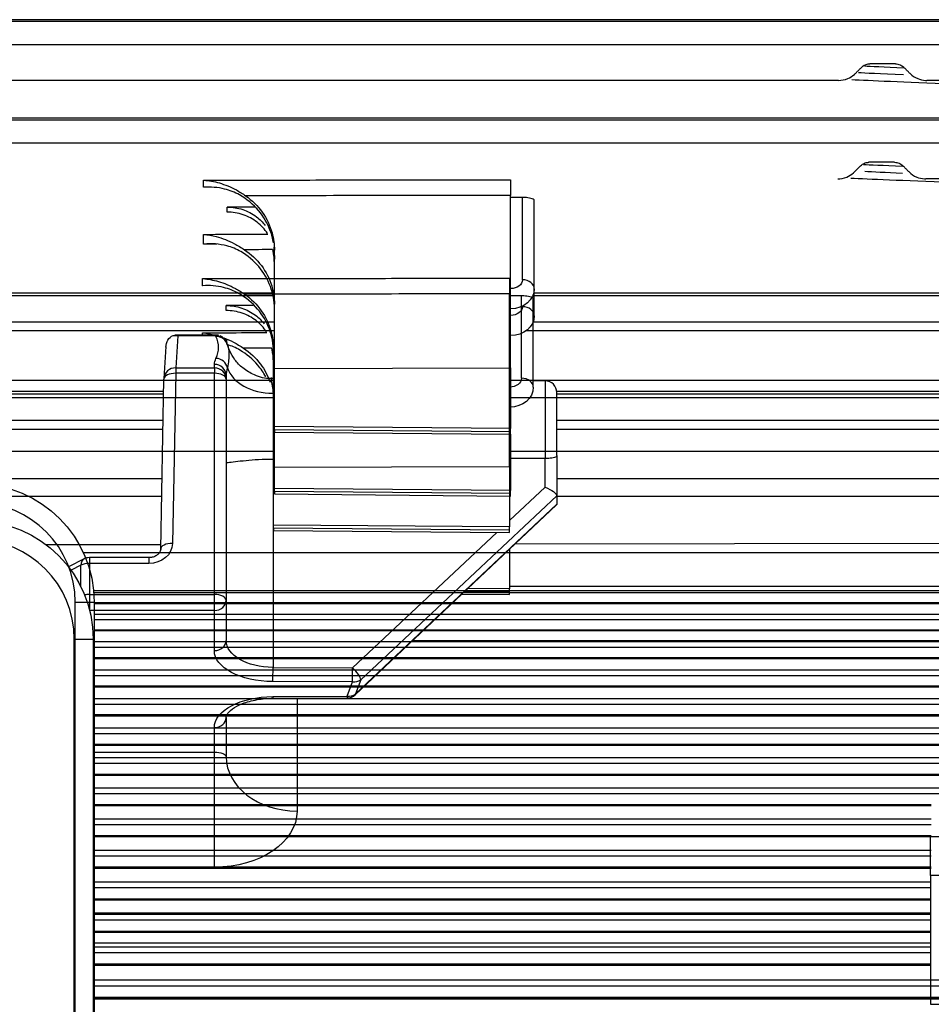
# Model space of a CAD drawing. Units: millimetres. Extents: x 0 to 4075, y 0 to 2906.
# Drawn here: x 1445 to 1484, y 2403 to 2445 of the extents above; entities that cross this region are included whole.
import ezdxf

# ---------------------------------------------------------------- set-up
doc = ezdxf.new("R2010")
doc.units = ezdxf.units.MM
doc.layers.add('LG-Product', color=3, linetype='Continuous')

msp = doc.modelspace()

# ---------------------------------------------------------------- linework, layer by layer
at = {"layer": 'LG-Product', "color": 3, "linetype": 'Continuous'}
for p, q in [((1568.885, 2444.698), (572.885, 2444.698)), ((573.885, 2444.632), (1567.885, 2444.632)), ((1567.885, 2443.632), (573.885, 2443.632)), ((1482.177, 2442.829), (1481.092, 2442.829)), ((1479.77, 2442.129), (574.385, 2442.129)), ((1533.27, 2442.129), (1483.498, 2442.129)), ((1568.843, 2440.533), (572.843, 2440.533)), ((573.843, 2440.467), (1567.843, 2440.467)), ((1567.843, 2439.467), (573.843, 2439.467)), ((1482.136, 2438.663), (1481.051, 2438.663)), ((1533.229, 2437.963), (1483.457, 2437.963)), ((1465.885, 2429.963), (1465.885, 2437.264)), ((1466.385, 2437.176), (1465.885, 2437.176)), ((1466.385, 2433.692), (1466.385, 2437.176)), ((1455.061, 2436.769), (1453.885, 2436.769)), ((1466.885, 2433.309), (1466.885, 2437.051)), ((1455.885, 2429.933), (1455.885, 2434.946)), ((1416.873, 2433.143), (1455.778, 2433.143)), ((1455.819, 2433.021), (1416.873, 2433.021)), ((1465.843, 2425.797), (1465.843, 2433.099)), ((1466.343, 2433.011), (1465.843, 2433.011)), ((1466.343, 2429.526), (1466.343, 2433.011)), ((1466.884, 2433.143), (1505.885, 2433.143)), ((1505.885, 2433.021), (1466.884, 2433.021)), ((1466.885, 2432.171), (1466.885, 2433.309)), ((1454.99, 2432.604), (1453.843, 2432.604)), ((1466.385, 2432.554), (1466.385, 2432.58)), ((1466.843, 2429.143), (1466.843, 2432.886)), ((1455.873, 2431.907), (1417.444, 2431.907)), ((1505.885, 2431.907), (1466.83, 2431.907)), ((1455.873, 2431.528), (1417.454, 2431.528)), ((1453.512, 2431.343), (1451.664, 2431.343)), ((1451.791, 2431.326), (1451.708, 2429.969)), ((1453.397, 2431.326), (1451.791, 2431.326)), ((1504.385, 2431.528), (1466.521, 2431.528)), ((1451.292, 2430.876), (1451.209, 2429.516)), ((1455.843, 2425.767), (1455.843, 2430.781)), ((1453.343, 2429.969), (1453.343, 2430.115)), ((1451.708, 2429.736), (1451.572, 2422.54)), ((1451.708, 2429.969), (1453.343, 2429.969)), ((1451.708, 2429.969), (1451.708, 2429.736)), ((1453.343, 2429.736), (1451.708, 2429.736)), ((1453.343, 2429.969), (1453.343, 2429.736)), ((1453.343, 2420.381), (1453.343, 2429.736)), ((1455.885, 2429.933), (1465.885, 2429.963)), ((1455.885, 2427.481), (1455.885, 2429.933)), ((1465.885, 2429.963), (1465.885, 2427.399)), ((1417.454, 2429.45), (1455.873, 2429.45)), ((1451.072, 2422.295), (1451.209, 2429.491)), ((1453.843, 2429.632), (1453.843, 2429.486)), ((1453.843, 2429.486), (1453.843, 2420.131)), ((1455.843, 2429.52), (1455.784, 2429.52)), ((1465.884, 2429.45), (1504.385, 2429.45)), ((1467.348, 2429.419), (1466.843, 2429.424)), ((1467.348, 2429.419), (1467.348, 2426.129)), ((1417.402, 2428.978), (1451.197, 2428.978)), ((1451.183, 2428.856), (1417.402, 2428.856)), ((1455.826, 2428.889), (1455.826, 2426.109)), ((1467.835, 2428.978), (1505.843, 2428.978)), ((1505.843, 2428.856), (1467.835, 2428.856)), ((1467.843, 2426.256), (1467.843, 2428.919)), ((1455.873, 2428.695), (1417.454, 2428.695)), ((1504.385, 2428.695), (1465.884, 2428.695)), ((1451.169, 2427.742), (1417.402, 2427.742)), ((1505.843, 2427.742), (1467.835, 2427.742)), ((1451.158, 2427.363), (1417.413, 2427.363)), ((1465.885, 2427.399), (1455.885, 2427.481)), ((1455.885, 2427.362), (1455.885, 2427.481)), ((1455.885, 2427.362), (1465.885, 2427.28)), ((1455.885, 2427.362), (1455.885, 2427.246)), ((1455.885, 2427.246), (1465.885, 2427.159)), ((1455.885, 2424.865), (1455.885, 2427.246)), ((1465.885, 2427.28), (1465.885, 2427.399)), ((1465.885, 2427.159), (1465.885, 2427.28)), ((1465.885, 2427.159), (1465.885, 2424.783)), ((1504.343, 2427.363), (1467.835, 2427.363)), ((1455.873, 2426.428), (1417.454, 2426.428)), ((1504.385, 2426.428), (1465.884, 2426.428)), ((1455.826, 2426.109), (1455.826, 2417.291)), ((1467.348, 2424.916), (1467.348, 2426.129)), ((1467.843, 2426.256), (1467.843, 2424.55)), ((1455.843, 2425.767), (1465.843, 2425.797)), ((1455.843, 2423.316), (1455.843, 2425.767)), ((1465.843, 2425.797), (1465.843, 2423.234)), ((1417.413, 2425.285), (1451.118, 2425.285)), ((1467.835, 2425.285), (1504.343, 2425.285)), ((1465.885, 2424.783), (1455.885, 2424.865)), ((1455.885, 2424.745), (1455.885, 2424.865)), ((1455.885, 2424.745), (1465.885, 2424.663)), ((1455.885, 2424.745), (1455.885, 2424.63)), ((1465.843, 2423.507), (1467.348, 2424.916)), ((1465.885, 2424.663), (1465.885, 2424.783)), ((1465.885, 2424.543), (1465.885, 2424.663)), ((1451.104, 2424.53), (1417.413, 2424.53)), ((1455.885, 2424.63), (1465.885, 2424.543)), ((1467.843, 2424.55), (1459.541, 2416.773)), ((1504.343, 2424.53), (1467.835, 2424.53)), ((1467.843, 2424.55), (1467.843, 2424.206)), ((1467.843, 2424.55), (1467.843, 2424.55)), ((1459.306, 2416.136), (1467.828, 2424.17)), ((1459.317, 2416.168), (1467.843, 2424.206)), ((1467.843, 2424.206), (1467.843, 2424.205)), ((1455.843, 2423.196), (1455.843, 2423.316)), ((1465.843, 2423.234), (1455.843, 2423.316)), ((1455.843, 2423.196), (1465.843, 2423.114)), ((1455.843, 2423.196), (1455.843, 2423.081)), ((1455.843, 2423.081), (1465.843, 2422.994)), ((1459.192, 2417.276), (1465.3, 2422.998)), ((1465.843, 2423.114), (1465.843, 2423.234)), ((1465.843, 2422.994), (1465.843, 2423.114)), ((1466.077, 2422.52), (1506.843, 2422.575)), ((1446.213, 2422.492), (1451.076, 2422.499)), ((1447.785, 2422.16), (1493.079, 2422.16)), ((1465.843, 2422.299), (1465.843, 2420.617)), ((1447.827, 2421.885), (1447.166, 2421.554)), ((1450.572, 2421.938), (1448.051, 2421.938)), ((1448.051, 2421.938), (1448.051, 2421.688)), ((1450.572, 2421.938), (1450.572, 2421.688)), ((1447.697, 2421.615), (1447.277, 2421.405)), ((1447.697, 2420.706), (1447.697, 2421.615)), ((1450.572, 2421.688), (1448.051, 2421.688)), ((1448.051, 2421.688), (1448.051, 2420.381)), ((1448.221, 2420.551), (1490.842, 2420.551)), ((1463.949, 2420.513), (1465.843, 2420.498)), ((1465.843, 2420.617), (1464.075, 2420.632)), ((1465.843, 2420.498), (1465.843, 2420.617)), ((1465.843, 2420.377), (1465.843, 2420.498)), ((1493.293, 2420.711), (1465.844, 2420.711)), ((1448.051, 2420.381), (1453.343, 2420.381)), ((1448.051, 2420.381), (1448.051, 2419.761)), ((1490.755, 2420.45), (1448.24, 2420.45)), ((1453.343, 2419.703), (1453.343, 2420.381)), ((1453.843, 2420.131), (1453.843, 2418.432)), ((1463.823, 2420.395), (1465.843, 2420.377)), ((1447.456, 2149.893), (1447.456, 2420.056)), ((1447.456, 2420.056), (1448.256, 2420.056)), ((1453.343, 2419.703), (1448.065, 2419.703)), ((1448.253, 2420.038), (1490.411, 2420.038)), ((1448.253, 2420.003), (1490.384, 2420.003)), ((1448.256, 2420.056), (1448.256, 2149.893)), ((1453.343, 2418.004), (1453.343, 2419.703)), ((1448.253, 2419.55), (1490.072, 2419.55)), ((1489.925, 2419.305), (1448.253, 2419.305)), ((1448.253, 2418.888), (1489.71, 2418.888)), ((1448.253, 2418.851), (1489.692, 2418.851)), ((1447.415, 2148.327), (1447.415, 2418.49)), ((1447.415, 2418.49), (1448.215, 2418.49)), ((1448.215, 2418.49), (1448.215, 2148.327)), ((1490.326, 2418.413), (1461.721, 2418.413)), ((1448.253, 2418.382), (1489.504, 2418.382)), ((1489.421, 2418.136), (1448.253, 2418.136)), ((1448.253, 2417.713), (1489.311, 2417.713)), ((1448.253, 2417.675), (1489.306, 2417.675)), ((1448.253, 2417.19), (1489.229, 2417.19)), ((1455.826, 2417.291), (1459.192, 2417.276)), ((1489.206, 2416.942), (1448.253, 2416.942)), ((1459.541, 2416.773), (1459.317, 2416.168)), ((1448.253, 2416.515), (1489.192, 2416.515)), ((1448.253, 2416.474), (1489.192, 2416.474)), ((1459.187, 2416.676), (1455.822, 2416.692)), ((1458.963, 2416.072), (1459.187, 2416.676)), ((1448.253, 2415.974), (1489.192, 2415.974)), ((1455.822, 2416.057), (1458.963, 2416.072)), ((1455.824, 2415.986), (1458.965, 2416)), ((1456.843, 2415.99), (1456.843, 2411.215)), ((1489.192, 2415.724), (1448.253, 2415.724)), ((1448.253, 2415.293), (1489.192, 2415.293)), ((1448.253, 2415.25), (1489.192, 2415.25)), ((1453.843, 2415.174), (1453.843, 2413.513)), ((1448.253, 2414.735), (1489.192, 2414.735)), ((1453.343, 2413.705), (1453.343, 2414.746)), ((1489.192, 2414.484), (1448.253, 2414.484)), ((1448.253, 2414.048), (1489.192, 2414.048)), ((1448.253, 2414.004), (1489.192, 2414.004)), ((1448.215, 2413.705), (1453.343, 2413.705)), ((1448.253, 2413.474), (1489.192, 2413.474)), ((1453.343, 2408.836), (1453.343, 2413.705)), ((1489.192, 2413.222), (1448.253, 2413.222)), ((1448.253, 2412.781), (1489.192, 2412.781)), ((1448.253, 2412.735), (1489.192, 2412.735)), ((1448.253, 2412.192), (1489.192, 2412.192)), ((1489.151, 2411.938), (1448.253, 2411.938)), ((1448.253, 2411.493), (1483.691, 2411.493)), ((1448.253, 2411.446), (1483.691, 2411.446)), ((1448.253, 2410.888), (1483.691, 2410.888)), ((1483.691, 2410.634), (1448.253, 2410.634)), ((1448.253, 2410.185), (1483.691, 2410.185)), ((1448.253, 2410.135), (1483.691, 2410.135)), ((1483.653, 2408.487), (1483.653, 2410.125)), ((1488.653, 2410.125), (1483.653, 2410.125)), ((1448.253, 2409.564), (1483.691, 2409.564)), ((1483.691, 2409.309), (1448.253, 2409.309)), ((1453.343, 2408.836), (1448.215, 2408.836)), ((1448.253, 2408.856), (1483.691, 2408.856)), ((1448.253, 2408.804), (1483.691, 2408.804)), ((1483.653, 2408.487), (1483.653, 2403.038)), ((1490.153, 2408.487), (1483.653, 2408.487)), ((1448.253, 2408.22), (1483.691, 2408.22)), ((1483.691, 2407.963), (1448.253, 2407.963)), ((1448.253, 2407.506), (1483.691, 2407.506)), ((1448.253, 2407.453), (1483.691, 2407.453)), ((1448.215, 2406.902), (1483.653, 2406.902)), ((1448.253, 2406.856), (1483.691, 2406.856)), ((1483.691, 2406.599), (1448.253, 2406.599)), ((1448.253, 2406.138), (1483.691, 2406.138)), ((1448.253, 2406.083), (1483.691, 2406.083)), ((1483.691, 2406.074), (1448.253, 2406.074)), ((1483.653, 2405.621), (1448.215, 2405.621)), ((1448.253, 2405.473), (1483.691, 2405.473)), ((1483.691, 2405.214), (1448.253, 2405.214)), ((1448.253, 2404.75), (1483.691, 2404.75)), ((1448.253, 2404.693), (1483.691, 2404.693)), ((1483.691, 2404.676), (1448.253, 2404.676)), ((1448.253, 2404.071), (1495.656, 2404.071)), ((1495.656, 2403.812), (1448.253, 2403.812)), ((1448.253, 2403.343), (1491.557, 2403.343)), ((1448.253, 2403.285), (1491.397, 2403.285)), ((1491.328, 2403.258), (1448.253, 2403.258)), ((1483.653, 2403.038), (1490.153, 2403.038))]:
    msp.add_line(p, q, dxfattribs=at)
for centre, radius, start, end in [((1451.708, 2429.486), 0.5, 176.5023, 178.915), ((1467.343, 2428.919), 0.5, 0, 89.5), ((1443.256, 2420.056), 4.2, 0, 90), ((1443.215, 2418.49), 4.2, 0, 90), ((1448.051, 2421.438), 0.5, 90, 116.5651), ((1458.963, 2416.5), 0.5, 270.2623, 313.3099)]:
    msp.add_arc(centre, radius, start, end, dxfattribs=at)
at = {"layer": 'LG-Product', "color": 3, "linetype": 'Continuous', "extrusion": (0, 0, -1)}
for centre in [(-1443.256, 2420.056), (-1443.215, 2418.49)]:
    msp.add_arc(centre, 5, 90, 180, dxfattribs=at)
for centre, major_axis, ratio, start_param, end_param in [((1465.885, 2433.692), (0.5, 0), 0.742227, 0, 1.570796), ((1465.885, 2433.309), (1, 0), 0.84096, 0, 1.570796), ((1465.885, 2432.554), (0.5, 0), 0.742227, 0, 1.570796), ((1465.885, 2432.171), (1, 0), 0.84096, 0, 1.570796), ((1451.791, 2430.843), (-0.013, -0.536), 0.931729, 1.558372, 2.724581), ((1451.791, 2430.843), (0.381, -0.405), 0.766956, 3.631197, 4.028409), ((1465.843, 2429.526), (0.5, 0), 0.742227, 0, 1.570796), ((1465.843, 2429.143), (1, 0), 0.84096, 0, 1.570796), ((1467.343, 2424.745), (0.496, -0.215), 0.29555, 4.593694, 6.155764), ((1467.343, 2424.4), (0.496, -0.214), 0.289919, 6.158703, 6.40768), ((1450.572, 2422.554), (1, 0), 0.86601, 0.016401, 1.570796), ((1455.843, 2418.432), (2, 0), 0.570342, 1.579523, 3.141593), ((1455.843, 2418.004), (2.5, 0), 0.524678, 1.579523, 3.141593), ((1455.843, 2414.746), (2.5, 0), 0.524678, 3.141593, 4.703662), ((1453.343, 2413.513), (0.5, 0), 0.384226, 4.712389, 6.283185), ((1453.343, 2411.215), (3.5, 0), 0.679825, 0, 1.570796)]:
    msp.add_ellipse(centre, major_axis=major_axis, ratio=ratio, start_param=start_param, end_param=end_param, dxfattribs=at)
at = {"layer": 'LG-Product', "color": 3, "linetype": 'Continuous'}
for centre, major_axis, ratio, start_param, end_param in [((1466.385, 2433.309), (0.5, 0), 0.766044, 0, 1.570796), ((1466.385, 2432.171), (0.5, 0), 0.766044, 0, 1.570796), ((1453.399, 2430.839), (-0.458, -0.201), 0.959736, 2.921185, 4.313202), ((1453.412, 2430.811), (-0.453, -0.212), 0.958898, 2.920624, 4.290062), ((1453.343, 2429.632), (-0.5, 0), 0.965926, 3.141593, 4.712389), ((1453.412, 2429.884), (-0.453, 0.212), 0.958898, 3.765277, 5.134716), ((1451.708, 2429.486), (-0.5, 0.009), 0.499933, 4.721857, 6.298623), ((1451.708, 2429.486), (0.499, -0.031), 0.965805, 1.62976, 3.141588), ((1453.343, 2429.486), (-0.5, 0), 0.965926, 3.141593, 4.712389), ((1453.343, 2429.486), (-0.5, 0), 0.5, 3.141593, 4.712389), ((1455.843, 2430.29), (2, 0), 0.700471, 3.375934, 4.703662), ((1466.343, 2429.143), (0.5, 0), 0.766044, 0, 1.570796), ((1451.572, 2422.29), (-0.5, 0.009), 0.499933, 4.721857, 6.298623), ((1448.051, 2421.438), (-0.224, 0.447), 0.612372, 6.283185, 7.169262), ((1448.051, 2421.438), (0.5, 0), 0.5, 1.570796, 2.356194), ((1448.051, 2420.131), (0.5, 0), 0.5, 1.570796, 1.979854), ((1453.343, 2420.131), (-0.5, 0), 0.5, 3.141593, 4.712389), ((1453.343, 2420.131), (-0.5, 0), 0.857167, 1.570796, 3.141593), ((1453.343, 2418.432), (-0.5, 0), 0.857167, 1.570796, 3.141593), ((1455.822, 2417.12), (-0.002, -0.5), 0.00762, 0.54107, 1.919887), ((1459.187, 2417.105), (-0.002, -0.5), 0.00762, 0.54107, 1.919887), ((1459.187, 2417.105), (0.342, -0.365), 0.247639, 0.252288, 1.816913), ((1459.187, 2417.105), (-0.469, 0.174), 0.841977, 1.873164, 2.67677), ((1455.822, 2416.486), (-0.002, 0.5), 0.00762, 2.600523, 3.141506), ((1458.963, 2416.5), (-0.469, 0.174), 0.841977, 1.873164, 2.67677), ((1458.963, 2416.5), (0.002, -0.5), 0.00762, 5.742116, 6.283098), ((1458.963, 2416.5), (0.343, -0.364), 0.236042, 6.283168, 6.534706), ((1453.343, 2415.174), (-0.5, 0), 0.857167, 1.570796, 3.141593), ((1456.843, 2413.513), (-3, 0), 0.766044, 0, 1.570796)]:
    msp.add_ellipse(centre, major_axis=major_axis, ratio=ratio, start_param=start_param, end_param=end_param, dxfattribs=at)
for points, degree in [([(1480.477, 2442.422), (1480.738, 2442.682)], 1), ([(1482.546, 2442.651), (1481.679, 2442.687), (1481.107, 2442.712), (1480.867, 2442.728)], 3), ([(1482.791, 2442.422), (1482.53, 2442.682)], 1), ([(1480.607, 2442.467), (1480.868, 2442.449), (1481.518, 2442.419), (1482.513, 2442.377)], 3), ([(1480.436, 2438.256), (1480.697, 2438.517)], 1), ([(1482.487, 2438.486), (1481.63, 2438.522), (1481.065, 2438.547), (1480.826, 2438.563)], 3), ([(1482.75, 2438.256), (1482.489, 2438.517)], 1), ([(1480.874, 2438.284), (1481.216, 2438.266), (1481.754, 2438.242), (1482.471, 2438.211)], 3), ([(1453.048, 2437.607), (1452.993, 2437.607), (1452.939, 2437.608), (1452.885, 2437.608)], 3), ([(1453.45, 2435.198), (1453.262, 2435.198), (1453.073, 2435.199), (1452.885, 2435.199)], 3), ([(1455.885, 2434.813), (1455.885, 2434.9), (1455.88, 2434.987), (1455.872, 2435.073)], 3), ([(1455.811, 2434.97), (1455.414, 2434.968), (1455.017, 2434.967), (1454.62, 2434.965)], 3), ([(1452.843, 2431.343), (1452.843, 2431.379), (1452.843, 2431.414), (1452.843, 2431.449)], 3), ([(1453.399, 2431.322), (1453.398, 2431.323), (1453.398, 2431.324), (1453.397, 2431.326)], 3), ([(1453.412, 2431.294), (1453.407, 2431.303), (1453.403, 2431.312), (1453.399, 2431.322)], 3), ([(1453.412, 2430.367), (1453.557, 2430.676), (1453.557, 2430.985), (1453.412, 2431.294)], 3), ([(1454.426, 2430.717), (1454.253, 2430.819), (1454.069, 2430.896), (1453.884, 2430.949)], 3), ([(1455.769, 2430.805), (1455.373, 2430.803), (1454.976, 2430.801), (1454.579, 2430.8)], 3), ([(1453.343, 2430.115), (1453.343, 2430.199), (1453.373, 2430.283), (1453.412, 2430.367)], 3), ([(1453.898, 2429.965), (1453.868, 2429.856), (1453.843, 2429.743), (1453.843, 2429.632)], 3), ([(1455.843, 2426.109), (1455.838, 2426.109), (1455.832, 2426.109), (1455.826, 2426.109)], 3), ([(1467.348, 2426.129), (1466.846, 2426.128), (1466.345, 2426.127), (1465.843, 2426.126)], 3)]:
    msp.add_open_spline(points, degree=degree, dxfattribs=at)
for points, knots in [([(1480.738, 2442.682), (1480.784, 2442.728), (1480.84, 2442.766), (1480.952, 2442.812), (1481.008, 2442.825), (1481.073, 2442.828), (1481.082, 2442.829), (1481.092, 2442.829)], [0, 0, 0, 0, 0.501176, 0.501176, 0.93027, 0.93027, 1, 1, 1, 1]), ([(1482.177, 2442.829), (1482.242, 2442.829), (1482.308, 2442.816), (1482.42, 2442.769), (1482.468, 2442.739), (1482.517, 2442.695), (1482.524, 2442.689), (1482.53, 2442.682)], [0, 0, 0, 0, 0.501177, 0.501177, 0.930268, 0.930268, 1, 1, 1, 1]), ([(1479.77, 2442.129), (1479.9, 2442.129), (1480.033, 2442.155), (1480.256, 2442.248), (1480.354, 2442.309), (1480.451, 2442.396), (1480.464, 2442.409), (1480.477, 2442.422)], [0, 0, 0, 0, 0.501182, 0.501182, 0.930277, 0.930277, 1, 1, 1, 1]), ([(1536.392, 2442.148), (1536.023, 2442.129), (1535.49, 2442.106), (1533.364, 2442.015), (1531.275, 2441.929), (1525.937, 2441.744), (1522.771, 2441.65), (1515.844, 2441.511), (1512.091, 2441.469), (1500.903, 2441.469), (1493.42, 2441.654), (1485.51, 2441.929), (1483.404, 2442.016), (1481.245, 2442.108), (1480.693, 2442.132), (1480.323, 2442.15)], [0, 0, 0, 0, 0.068176, 0.068176, 0.211553, 0.211553, 0.354929, 0.354929, 0.498306, 0.498306, 0.78506, 0.78506, 0.928437, 0.928437, 1, 1, 1, 1]), ([(1482.791, 2442.422), (1482.883, 2442.33), (1482.995, 2442.255), (1483.219, 2442.162), (1483.331, 2442.136), (1483.461, 2442.129), (1483.48, 2442.129), (1483.498, 2442.129)], [0, 0, 0, 0, 0.501185, 0.501185, 0.930282, 0.930282, 1, 1, 1, 1]), ([(1480.697, 2438.517), (1480.743, 2438.563), (1480.799, 2438.6), (1480.911, 2438.647), (1480.967, 2438.659), (1481.032, 2438.663), (1481.041, 2438.663), (1481.051, 2438.663)], [0, 0, 0, 0, 0.501176, 0.501176, 0.93027, 0.93027, 1, 1, 1, 1]), ([(1482.136, 2438.663), (1482.201, 2438.663), (1482.267, 2438.65), (1482.379, 2438.604), (1482.427, 2438.573), (1482.476, 2438.53), (1482.483, 2438.523), (1482.489, 2438.517)], [0, 0, 0, 0, 0.501177, 0.501177, 0.930268, 0.930268, 1, 1, 1, 1]), ([(1479.729, 2437.963), (1479.859, 2437.963), (1479.992, 2437.99), (1480.215, 2438.082), (1480.313, 2438.144), (1480.41, 2438.23), (1480.423, 2438.243), (1480.436, 2438.256)], [0, 0, 0, 0, 0.501182, 0.501182, 0.930277, 0.930277, 1, 1, 1, 1]), ([(1536.351, 2437.982), (1535.982, 2437.964), (1535.449, 2437.941), (1533.323, 2437.85), (1531.234, 2437.764), (1525.896, 2437.579), (1522.73, 2437.485), (1515.803, 2437.346), (1512.05, 2437.303), (1500.862, 2437.303), (1493.378, 2437.489), (1485.469, 2437.764), (1483.363, 2437.85), (1481.205, 2437.942), (1480.654, 2437.967), (1480.284, 2437.985)], [0, 0, 0, 0, 0.068184, 0.068184, 0.211579, 0.211579, 0.354974, 0.354974, 0.498369, 0.498369, 0.785159, 0.785159, 0.928554, 0.928554, 1, 1, 1, 1]), ([(1482.75, 2438.256), (1482.842, 2438.164), (1482.954, 2438.089), (1483.178, 2437.997), (1483.29, 2437.971), (1483.42, 2437.964), (1483.438, 2437.963), (1483.457, 2437.963)], [0, 0, 0, 0, 0.501185, 0.501185, 0.930282, 0.930282, 1, 1, 1, 1]), ([(1452.885, 2437.908), (1453.218, 2437.909), (1453.551, 2437.909), (1454.551, 2437.911), (1455.218, 2437.912), (1456.218, 2437.913), (1456.551, 2437.914), (1458.218, 2437.916), (1459.551, 2437.918), (1462.551, 2437.923), (1464.218, 2437.925), (1465.885, 2437.928)], [0, 0, 0, 0, 0.07692, 0.07692, 0.230769, 0.230769, 0.307689, 0.307689, 0.615369, 0.615369, 1, 1, 1, 1]), ([(1452.885, 2437.608), (1452.885, 2437.658), (1452.885, 2437.708), (1452.885, 2437.808), (1452.885, 2437.858), (1452.885, 2437.908)], [0, 0, 0, 0, 0.492175, 0.492175, 1, 1, 1, 1]), ([(1452.885, 2437.908), (1452.888, 2437.908), (1452.891, 2437.908), (1453.115, 2437.891), (1453.337, 2437.851), (1453.798, 2437.719), (1454.042, 2437.618), (1454.409, 2437.419), (1454.544, 2437.334), (1454.668, 2437.247)], [0, 0, 0, 0, 0.005522, 0.005522, 0.364481, 0.364481, 0.765386, 0.765386, 1, 1, 1, 1]), ([(1454.409, 2437.282), (1454.207, 2437.396), (1453.993, 2437.479), (1453.488, 2437.605), (1453.19, 2437.628), (1452.891, 2437.608), (1452.888, 2437.608), (1452.885, 2437.608)], [0, 0, 0, 0, 0.422435, 0.422435, 0.993426, 0.993426, 1, 1, 1, 1]), ([(1465.885, 2437.928), (1465.885, 2437.918), (1465.885, 2437.899), (1465.885, 2437.844), (1465.885, 2437.808), (1465.885, 2437.725), (1465.885, 2437.676), (1465.885, 2437.572), (1465.885, 2437.516), (1465.885, 2437.404), (1465.885, 2437.347), (1465.885, 2437.283), (1465.885, 2437.274), (1465.885, 2437.264)], [0, 0, 0, 0, 0.193052, 0.193052, 0.386103, 0.386103, 0.579152, 0.579152, 0.772193, 0.772193, 0.965227, 0.965227, 1, 1, 1, 1]), ([(1455.849, 2435.251), (1455.82, 2435.428), (1455.774, 2435.602), (1455.599, 2436.076), (1455.427, 2436.368), (1454.99, 2436.882), (1454.714, 2437.11), (1454.409, 2437.282)], [0, 0, 0, 0, 0.2124, 0.2124, 0.599801, 0.599801, 1, 1, 1, 1]), ([(1465.885, 2437.264), (1464.218, 2437.262), (1462.551, 2437.259), (1459.217, 2437.254), (1457.551, 2437.251), (1455.479, 2437.248), (1455.073, 2437.248), (1454.668, 2437.247)], [0, 0, 0, 0, 0.445833, 0.445833, 0.891503, 0.891503, 1, 1, 1, 1]), ([(1454.668, 2437.247), (1454.94, 2437.056), (1455.18, 2436.817), (1455.558, 2436.285), (1455.7, 2435.985), (1455.851, 2435.438), (1455.885, 2435.191), (1455.885, 2434.946)], [0, 0, 0, 0, 0.362324, 0.362324, 0.724394, 0.724394, 1, 1, 1, 1]), ([(1466.885, 2437.051), (1466.885, 2437.068), (1466.871, 2437.085), (1466.819, 2437.115), (1466.784, 2437.128), (1466.705, 2437.148), (1466.663, 2437.156), (1466.575, 2437.167), (1466.53, 2437.171), (1466.452, 2437.175), (1466.418, 2437.176), (1466.385, 2437.176)], [0, 0, 0, 0, 0.292535, 0.292535, 0.537159, 0.537159, 0.728966, 0.728966, 0.889, 0.889, 1, 1, 1, 1]), ([(1453.885, 2436.558), (1453.885, 2436.594), (1453.885, 2436.63), (1453.885, 2436.7), (1453.885, 2436.735), (1453.885, 2436.769)], [0, 0, 0, 0, 0.500004, 0.500004, 1, 1, 1, 1]), ([(1453.885, 2436.769), (1454.107, 2436.769), (1454.332, 2436.733), (1454.751, 2436.595), (1454.951, 2436.491), (1455.266, 2436.255), (1455.392, 2436.13), (1455.498, 2435.992)], [0, 0, 0, 0, 0.356095, 0.356095, 0.712091, 0.712091, 1, 1, 1, 1]), ([(1455.59, 2435.652), (1455.474, 2435.832), (1455.323, 2435.997), (1454.976, 2436.265), (1454.775, 2436.373), (1454.348, 2436.52), (1454.115, 2436.558), (1453.885, 2436.558)], [0, 0, 0, 0, 0.330611, 0.330611, 0.661372, 0.661372, 1, 1, 1, 1]), ([(1452.885, 2435.614), (1453.218, 2435.616), (1453.551, 2435.617), (1454.456, 2435.621), (1455.028, 2435.623), (1455.6, 2435.626)], [0, 0, 0, 0, 0.368183, 0.368183, 1, 1, 1, 1]), ([(1452.885, 2435.199), (1452.885, 2435.271), (1452.885, 2435.342), (1452.885, 2435.481), (1452.885, 2435.548), (1452.885, 2435.614)], [0, 0, 0, 0, 0.507891, 0.507891, 1, 1, 1, 1]), ([(1452.885, 2435.614), (1452.888, 2435.614), (1452.891, 2435.614), (1453.069, 2435.596), (1453.244, 2435.565), (1453.678, 2435.45), (1453.941, 2435.348), (1454.338, 2435.143), (1454.484, 2435.055), (1454.62, 2434.965)], [0, 0, 0, 0, 0.005705, 0.005705, 0.29716, 0.29716, 0.740023, 0.740023, 1, 1, 1, 1]), ([(1454.468, 2434.883), (1454.279, 2434.994), (1454.078, 2435.074), (1453.555, 2435.212), (1453.223, 2435.232), (1452.891, 2435.2), (1452.888, 2435.2), (1452.885, 2435.199)], [0, 0, 0, 0, 0.382642, 0.382642, 0.993711, 0.993711, 1, 1, 1, 1]), ([(1455.885, 2432.473), (1455.885, 2432.791), (1455.826, 2433.114), (1455.602, 2433.715), (1455.434, 2434.002), (1455.012, 2434.498), (1454.753, 2434.715), (1454.468, 2434.883)], [0, 0, 0, 0, 0.333991, 0.333991, 0.668043, 0.668043, 1, 1, 1, 1]), ([(1454.62, 2434.965), (1454.895, 2434.782), (1455.139, 2434.552), (1455.528, 2434.034), (1455.677, 2433.74), (1455.846, 2433.184), (1455.885, 2432.92), (1455.885, 2432.658)], [0, 0, 0, 0, 0.354618, 0.354618, 0.709154, 0.709154, 1, 1, 1, 1]), ([(1455.885, 2434.382), (1455.885, 2434.568), (1455.861, 2434.751), (1455.822, 2434.935), (1455.818, 2434.955), (1455.813, 2434.975)], [0, 0, 0, 0, 0.889992, 0.889992, 1, 1, 1, 1]), ([(1455.861, 2434.962), (1455.863, 2434.94), (1455.866, 2434.917), (1455.875, 2434.815), (1455.883, 2434.721), (1455.884, 2434.602), (1455.885, 2434.587), (1455.885, 2434.572)], [0, 0, 0, 0, 0.220349, 0.220349, 0.904228, 0.904228, 1, 1, 1, 1]), ([(1452.843, 2433.743), (1453.177, 2433.743), (1453.51, 2433.744), (1454.51, 2433.745), (1455.177, 2433.746), (1456.177, 2433.748), (1456.51, 2433.748), (1458.177, 2433.751), (1459.51, 2433.753), (1462.51, 2433.757), (1464.177, 2433.76), (1465.843, 2433.762)], [0, 0, 0, 0, 0.07692, 0.07692, 0.230769, 0.230769, 0.307689, 0.307689, 0.615369, 0.615369, 1, 1, 1, 1]), ([(1452.843, 2433.743), (1452.847, 2433.742), (1452.85, 2433.742), (1453.074, 2433.726), (1453.296, 2433.686), (1453.757, 2433.553), (1454.001, 2433.453), (1454.368, 2433.253), (1454.502, 2433.169), (1454.626, 2433.082)], [0, 0, 0, 0, 0.005522, 0.005522, 0.364481, 0.364481, 0.765386, 0.765386, 1, 1, 1, 1]), ([(1452.843, 2433.442), (1452.843, 2433.493), (1452.843, 2433.543), (1452.843, 2433.643), (1452.843, 2433.693), (1452.843, 2433.743)], [0, 0, 0, 0, 0.492175, 0.492175, 1, 1, 1, 1]), ([(1454.368, 2433.117), (1454.166, 2433.231), (1453.951, 2433.313), (1453.447, 2433.44), (1453.149, 2433.463), (1452.85, 2433.443), (1452.847, 2433.443), (1452.843, 2433.442)], [0, 0, 0, 0, 0.422435, 0.422435, 0.993426, 0.993426, 1, 1, 1, 1]), ([(1465.843, 2433.762), (1465.843, 2433.753), (1465.843, 2433.734), (1465.843, 2433.679), (1465.843, 2433.643), (1465.843, 2433.559), (1465.843, 2433.51), (1465.843, 2433.407), (1465.843, 2433.35), (1465.843, 2433.239), (1465.843, 2433.181), (1465.843, 2433.118), (1465.843, 2433.108), (1465.843, 2433.099)], [0, 0, 0, 0, 0.193052, 0.193052, 0.386103, 0.386103, 0.579152, 0.579152, 0.772193, 0.772193, 0.965227, 0.965227, 1, 1, 1, 1]), ([(1455.843, 2430.648), (1455.843, 2430.971), (1455.784, 2431.299), (1455.557, 2431.91), (1455.386, 2432.202), (1454.948, 2432.717), (1454.672, 2432.944), (1454.368, 2433.117)], [0, 0, 0, 0, 0.32958, 0.32958, 0.659343, 0.659343, 1, 1, 1, 1]), ([(1465.843, 2433.099), (1464.176, 2433.096), (1462.509, 2433.094), (1459.176, 2433.089), (1457.51, 2433.086), (1455.438, 2433.083), (1455.032, 2433.082), (1454.626, 2433.082)], [0, 0, 0, 0, 0.445833, 0.445833, 0.891503, 0.891503, 1, 1, 1, 1]), ([(1454.626, 2433.082), (1454.899, 2432.89), (1455.139, 2432.651), (1455.517, 2432.119), (1455.659, 2431.819), (1455.81, 2431.273), (1455.843, 2431.026), (1455.843, 2430.781)], [0, 0, 0, 0, 0.362324, 0.362324, 0.724394, 0.724394, 1, 1, 1, 1]), ([(1466.843, 2432.886), (1466.843, 2432.903), (1466.829, 2432.92), (1466.778, 2432.95), (1466.743, 2432.963), (1466.664, 2432.983), (1466.621, 2432.991), (1466.534, 2433.002), (1466.489, 2433.006), (1466.411, 2433.01), (1466.377, 2433.011), (1466.343, 2433.011)], [0, 0, 0, 0, 0.292535, 0.292535, 0.537159, 0.537159, 0.728966, 0.728966, 0.889, 0.889, 1, 1, 1, 1]), ([(1453.843, 2432.604), (1454.066, 2432.604), (1454.291, 2432.568), (1454.71, 2432.429), (1454.91, 2432.325), (1455.224, 2432.089), (1455.351, 2431.964), (1455.457, 2431.827)], [0, 0, 0, 0, 0.356095, 0.356095, 0.712091, 0.712091, 1, 1, 1, 1]), ([(1453.843, 2432.393), (1453.843, 2432.429), (1453.843, 2432.464), (1453.843, 2432.534), (1453.843, 2432.569), (1453.843, 2432.604)], [0, 0, 0, 0, 0.500004, 0.500004, 1, 1, 1, 1]), ([(1455.549, 2431.486), (1455.433, 2431.667), (1455.282, 2431.831), (1454.935, 2432.1), (1454.734, 2432.208), (1454.307, 2432.354), (1454.073, 2432.393), (1453.843, 2432.393)], [0, 0, 0, 0, 0.330611, 0.330611, 0.661372, 0.661372, 1, 1, 1, 1]), ([(1452.843, 2431.449), (1453.177, 2431.45), (1453.51, 2431.452), (1454.415, 2431.456), (1454.987, 2431.458), (1455.559, 2431.46)], [0, 0, 0, 0, 0.368183, 0.368183, 1, 1, 1, 1]), ([(1452.843, 2431.449), (1452.847, 2431.449), (1452.85, 2431.448), (1453.028, 2431.431), (1453.203, 2431.399), (1453.385, 2431.351), (1453.395, 2431.349), (1453.404, 2431.346)], [0, 0, 0, 0, 0.018204, 0.018204, 0.948209, 0.948209, 1, 1, 1, 1]), ([(1453.513, 2431.343), (1453.476, 2431.343), (1453.438, 2431.337), (1453.399, 2431.326), (1453.398, 2431.326), (1453.397, 2431.326)], [0, 0, 0, 0, 0.974169, 0.974169, 1, 1, 1, 1]), ([(1453.574, 2431.338), (1453.615, 2431.32), (1453.653, 2431.296), (1453.732, 2431.233), (1453.772, 2431.189), (1453.82, 2431.117), (1453.834, 2431.09), (1453.847, 2431.063)], [0, 0, 0, 0, 0.337695, 0.337695, 0.770074, 0.770074, 1, 1, 1, 1]), ([(1453.742, 2431.236), (1453.88, 2431.183), (1454.016, 2431.122), (1454.297, 2430.977), (1454.443, 2430.89), (1454.579, 2430.8)], [0, 0, 0, 0, 0.475639, 0.475639, 1, 1, 1, 1]), ([(1455.78, 2429.529), (1455.763, 2429.526), (1455.513, 2429.488), (1455.064, 2429.636), (1454.552, 2429.926), (1454.201, 2430.296), (1453.985, 2430.672), (1453.885, 2430.976), (1453.866, 2431.122), (1453.864, 2431.17)], [0, 0, 0, 0, 0.017888, 0.258945, 0.455507, 0.624979, 0.781671, 0.92483, 1, 1, 1, 1]), ([(1453.898, 2430.922), (1453.953, 2430.853), (1453.953, 2430.713), (1453.953, 2430.394), (1453.954, 2430.213), (1453.898, 2429.965)], [0, 0, 0, 0, 0.5, 0.5, 1, 1, 1, 1]), ([(1455.518, 2429.592), (1455.424, 2429.767), (1455.31, 2429.933), (1454.971, 2430.332), (1454.712, 2430.549), (1454.426, 2430.717)], [0, 0, 0, 0, 0.380786, 0.380786, 1, 1, 1, 1]), ([(1454.579, 2430.8), (1454.854, 2430.617), (1455.098, 2430.386), (1455.468, 2429.894), (1455.607, 2429.632), (1455.7, 2429.359)], [0, 0, 0, 0, 0.525676, 0.525676, 1, 1, 1, 1]), ([(1455.843, 2430.217), (1455.843, 2430.403), (1455.82, 2430.586), (1455.781, 2430.77), (1455.776, 2430.79), (1455.772, 2430.81)], [0, 0, 0, 0, 0.889992, 0.889992, 1, 1, 1, 1]), ([(1455.78, 2429.52), (1455.762, 2429.521), (1455.746, 2429.501), (1455.74, 2429.409), (1455.763, 2429.315), (1455.808, 2429.105), (1455.826, 2429.003), (1455.826, 2428.889)], [0, 0, 0, 0, 0.297576, 0.297576, 0.715958, 0.715958, 1, 1, 1, 1]), ([(1453.843, 2425.954), (1453.843, 2425.954), (1453.843, 2425.954), (1453.844, 2425.954), (1453.844, 2425.954), (1453.854, 2425.957), (1453.883, 2425.961), (1453.998, 2425.976), (1454.102, 2425.989), (1454.361, 2426.019), (1454.512, 2426.036), (1454.843, 2426.067), (1455.026, 2426.081), (1455.411, 2426.103), (1455.62, 2426.109), (1455.826, 2426.109)], [0, 0, 0, 0, 0.003405, 0.003405, 0.031709, 0.031709, 0.194819, 0.194819, 0.418354, 0.418354, 0.620177, 0.620177, 0.809662, 0.809662, 1, 1, 1, 1]), ([(1467.843, 2426.256), (1467.843, 2426.255), (1467.843, 2426.255), (1467.843, 2426.236), (1467.832, 2426.219), (1467.794, 2426.191), (1467.768, 2426.18), (1467.705, 2426.161), (1467.669, 2426.153), (1467.588, 2426.141), (1467.544, 2426.137), (1467.449, 2426.13), (1467.398, 2426.129), (1467.348, 2426.129)], [0, 0, 0, 0, 0.005404, 0.005404, 0.252203, 0.252203, 0.460824, 0.460824, 0.645972, 0.645972, 0.822689, 0.822689, 1, 1, 1, 1]), ([(1451.072, 2422.299), (1451.073, 2422.27), (1451.059, 2422.204), (1450.995, 2422.099), (1450.872, 2422.005), (1450.724, 2421.949), (1450.622, 2421.938), (1450.572, 2421.938)], [0, 0, 0, 0, 0.201442, 0.442668, 0.64529, 0.835171, 1, 1, 1, 1]), ([(1453.843, 2415.174), (1453.838, 2415.195), (1453.856, 2415.266), (1453.978, 2415.461), (1454.383, 2415.721), (1454.968, 2415.914), (1455.49, 2415.98), (1455.777, 2415.986), (1455.824, 2415.986)], [0, 0, 0, 0, 0.129435, 0.345168, 0.542028, 0.749474, 0.959383, 1, 1, 1, 1])]:
    msp.add_open_spline(points, degree=3, knots=knots, dxfattribs=at)

doc.saveas('drawing.dxf')
